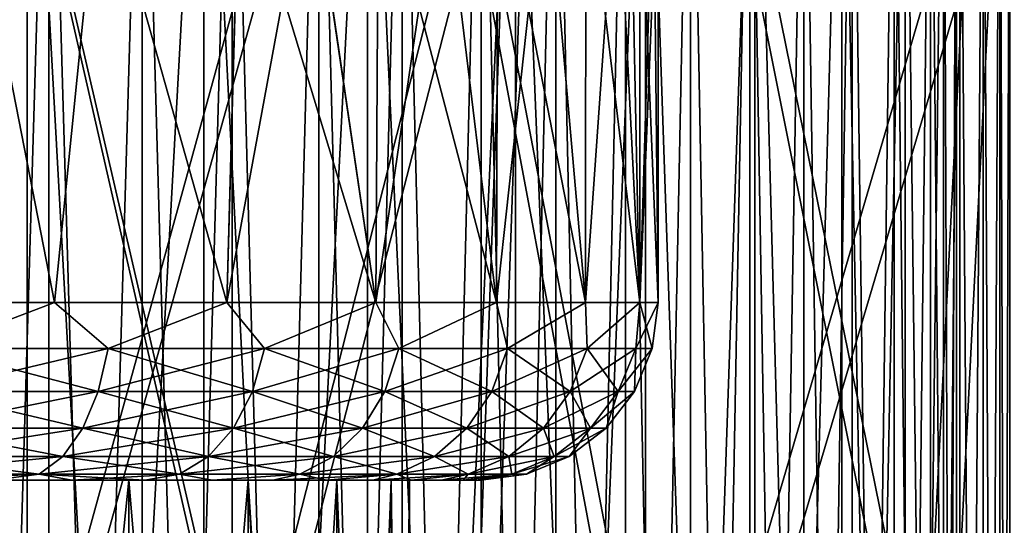
# Model space of a CAD drawing. Units: millimetres. Extents: x -110 to 110, y -318 to 1532.
# Drawn here: x 8 to 22, y 1424 to 1431 of the extents above; entities that cross this region are included whole.
import ezdxf

# ---------------------------------------------------------------- set-up
doc = ezdxf.new("R2010")
doc.units = ezdxf.units.MM
doc.header["$LTSCALE"] = 11.631706
for name, color, linetype in [('23', 7, 'CONTINUOUS'), ('24', 7, 'CONTINUOUS'), ('25', 7, 'CONTINUOUS'), ('26', 7, 'CONTINUOUS'), ('49', 7, 'CONTINUOUS'), ('50', 7, 'CONTINUOUS'), ('51', 7, 'CONTINUOUS'), ('52', 7, 'CONTINUOUS'), ('64', 7, 'CONTINUOUS'), ('65', 7, 'CONTINUOUS'), ('70', 7, 'CONTINUOUS'), ('72', 7, 'CONTINUOUS'), ('81', 7, 'CONTINUOUS'), ('82', 7, 'CONTINUOUS'), ('85', 7, 'CONTINUOUS'), ('86', 7, 'CONTINUOUS'), ('90', 7, 'CONTINUOUS'), ('91', 7, 'CONTINUOUS')]:
    doc.layers.add(name, color=color, linetype=linetype)

msp = doc.modelspace()

# ---------------------------------------------------------------- linework, layer by layer
at = {"layer": '23', "linetype": 'Continuous'}
for points in [[(6.804, 1403.321, 82.11), (20.226, 1403.321, 79.871), (7.904, 1468, 95.388), (6.804, 1403.321, 82.11)], [(7.904, 1468, 95.388), (20.226, 1403.321, 79.871), (23.497, 1468, 92.786), (7.904, 1468, 95.388)], [(20.226, 1403.321, 79.871), (33.096, 1403.321, 75.452), (23.497, 1468, 92.786), (20.226, 1403.321, 79.871)]]:
    msp.add_3dface(points, dxfattribs=at)
at = {"layer": '24', "linetype": 'Continuous'}
for points in [[(20.226, 1403.321, -79.871), (6.804, 1403.321, -82.11), (23.497, 1468, -92.786), (20.226, 1403.321, -79.871)], [(23.497, 1468, -92.786), (6.804, 1403.321, -82.11), (7.904, 1468, -95.388), (23.497, 1468, -92.786)], [(33.096, 1403.321, -75.452), (20.226, 1403.321, -79.871), (38.448, 1468, -87.653), (33.096, 1403.321, -75.452)], [(38.448, 1468, -87.653), (20.226, 1403.321, -79.871), (23.497, 1468, -92.786), (38.448, 1468, -87.653)]]:
    msp.add_3dface(points, dxfattribs=at)
at = {"layer": '25', "linetype": 'Continuous'}
for points in [[(19.868, 1403.688, 78.459), (6.684, 1403.688, 80.659), (23.13, 1468.182, 91.337), (19.868, 1403.688, 78.459)], [(23.13, 1468.182, 91.337), (6.684, 1403.688, 80.659), (7.781, 1468.182, 93.898), (23.13, 1468.182, 91.337)], [(32.511, 1403.688, 74.118), (19.868, 1403.688, 78.459), (37.848, 1468.182, 86.284), (32.511, 1403.688, 74.118)], [(37.848, 1468.182, 86.284), (19.868, 1403.688, 78.459), (23.13, 1468.182, 91.337), (37.848, 1468.182, 86.284)]]:
    msp.add_3dface(points, dxfattribs=at)
at = {"layer": '26', "linetype": 'Continuous'}
for points in [[(6.684, 1403.688, -80.659), (19.868, 1403.688, -78.459), (7.781, 1468.182, -93.898), (6.684, 1403.688, -80.659)], [(7.781, 1468.182, -93.898), (19.868, 1403.688, -78.459), (23.13, 1468.182, -91.337), (7.781, 1468.182, -93.898)], [(19.868, 1403.688, -78.459), (32.511, 1403.688, -74.118), (23.13, 1468.182, -91.337), (19.868, 1403.688, -78.459)]]:
    msp.add_3dface(points, dxfattribs=at)
at = {"layer": '49', "linetype": 'Continuous'}
for points in [[(4.757, 1407.985, 81.681), (14.208, 1407.985, 80.576), (5.217, 1446.777, 89.572), (4.757, 1407.985, 81.681)], [(5.217, 1446.777, 89.572), (14.208, 1407.985, 80.576), (15.58, 1446.777, 88.36), (5.217, 1446.777, 89.572)], [(14.208, 1407.985, 80.576), (23.466, 1407.985, 78.382), (15.58, 1446.777, 88.36), (14.208, 1407.985, 80.576)], [(15.58, 1446.777, 88.36), (23.466, 1407.985, 78.382), (25.733, 1446.777, 85.954), (15.58, 1446.777, 88.36)]]:
    msp.add_3dface(points, dxfattribs=at)
at = {"layer": '50', "linetype": 'Continuous'}
for points in [[(14.208, 1407.985, -80.576), (4.757, 1407.985, -81.681), (15.58, 1446.777, -88.36), (14.208, 1407.985, -80.576)], [(15.58, 1446.777, -88.36), (4.757, 1407.985, -81.681), (5.217, 1446.777, -89.572), (15.58, 1446.777, -88.36)], [(23.466, 1407.985, -78.382), (14.208, 1407.985, -80.576), (25.733, 1446.777, -85.954), (23.466, 1407.985, -78.382)], [(25.733, 1446.777, -85.954), (14.208, 1407.985, -80.576), (15.58, 1446.777, -88.36), (25.733, 1446.777, -85.954)]]:
    msp.add_3dface(points, dxfattribs=at)
at = {"layer": '51', "linetype": 'Continuous'}
for points in [[(13.96, 1408.498, 79.17), (4.674, 1408.498, 80.256), (15.327, 1447.118, 86.921), (13.96, 1408.498, 79.17)], [(15.327, 1447.118, 86.921), (4.674, 1408.498, 80.256), (5.132, 1447.118, 88.113), (15.327, 1447.118, 86.921)], [(23.057, 1408.498, 77.014), (13.96, 1408.498, 79.17), (25.314, 1447.118, 84.554), (23.057, 1408.498, 77.014)], [(25.314, 1447.118, 84.554), (13.96, 1408.498, 79.17), (15.327, 1447.118, 86.921), (25.314, 1447.118, 84.554)]]:
    msp.add_3dface(points, dxfattribs=at)
at = {"layer": '52', "linetype": 'Continuous'}
for points in [[(4.674, 1408.498, -80.256), (13.96, 1408.498, -79.17), (5.132, 1447.118, -88.113), (4.674, 1408.498, -80.256)], [(5.132, 1447.118, -88.113), (13.96, 1408.498, -79.17), (15.327, 1447.118, -86.921), (5.132, 1447.118, -88.113)], [(13.96, 1408.498, -79.17), (23.057, 1408.498, -77.014), (15.327, 1447.118, -86.921), (13.96, 1408.498, -79.17)], [(15.327, 1447.118, -86.921), (23.057, 1408.498, -77.014), (25.314, 1447.118, -84.554), (15.327, 1447.118, -86.921)]]:
    msp.add_3dface(points, dxfattribs=at)
at = {"layer": '64', "linetype": 'Continuous'}
for points in [[(7.072, 1392.027, 20.832), (8.419, 1392.027, 20.325), (7.073, 1437.027, 20.832), (7.072, 1392.027, 20.832)], [(8.419, 1392.027, 20.325), (8.418, 1437.027, 20.326), (7.073, 1437.027, 20.832), (8.419, 1392.027, 20.325)], [(8.419, 1392.027, 20.325), (9.73, 1392.027, 19.731), (8.418, 1437.027, 20.326), (8.419, 1392.027, 20.325)], [(9.73, 1392.027, 19.731), (9.731, 1437.027, 19.731), (8.418, 1437.027, 20.326), (9.73, 1392.027, 19.731)], [(9.73, 1392.027, 19.731), (11, 1392.027, 19.053), (9.731, 1437.027, 19.731), (9.73, 1392.027, 19.731)], [(11, 1392.027, 19.053), (11, 1437.027, 19.053), (9.731, 1437.027, 19.731), (11, 1392.027, 19.053)], [(11, 1392.027, 19.053), (12.223, 1392.027, 18.292), (11, 1437.027, 19.053), (11, 1392.027, 19.053)], [(12.223, 1392.027, 18.292), (12.222, 1437.027, 18.292), (11, 1437.027, 19.053), (12.223, 1392.027, 18.292)], [(12.223, 1392.027, 18.292), (13.393, 1392.027, 17.454), (12.222, 1437.027, 18.292), (12.223, 1392.027, 18.292)], [(13.393, 1392.027, 17.454), (13.394, 1437.027, 17.453), (12.222, 1437.027, 18.292), (13.393, 1392.027, 17.454)], [(13.393, 1392.027, 17.454), (14.506, 1392.027, 16.54), (13.394, 1437.027, 17.453), (13.393, 1392.027, 17.454)], [(14.506, 1392.027, 16.54), (14.505, 1437.027, 16.541), (13.394, 1437.027, 17.453), (14.506, 1392.027, 16.54)], [(14.506, 1392.027, 16.54), (15.556, 1392.027, 15.556), (14.505, 1437.027, 16.541), (14.506, 1392.027, 16.54)], [(15.556, 1392.027, 15.556), (15.557, 1437.027, 15.555), (14.505, 1437.027, 16.541), (15.556, 1392.027, 15.556)], [(15.556, 1392.027, 15.556), (16.54, 1392.027, 14.506), (15.557, 1437.027, 15.555), (15.556, 1392.027, 15.556)], [(16.54, 1392.027, 14.506), (16.54, 1437.027, 14.506), (15.557, 1437.027, 15.555), (16.54, 1392.027, 14.506)], [(16.54, 1392.027, 14.506), (17.454, 1392.027, 13.393), (16.54, 1437.027, 14.506), (16.54, 1392.027, 14.506)], [(17.454, 1392.027, 13.393), (17.454, 1437.027, 13.392), (16.54, 1437.027, 14.506), (17.454, 1392.027, 13.393)], [(17.454, 1392.027, 13.393), (18.292, 1392.027, 12.223), (17.454, 1437.027, 13.392), (17.454, 1392.027, 13.393)], [(18.292, 1392.027, 12.223), (18.292, 1437.027, 12.223), (17.454, 1437.027, 13.392), (18.292, 1392.027, 12.223)], [(18.292, 1392.027, 12.223), (19.053, 1392.027, 11), (18.292, 1437.027, 12.223), (18.292, 1392.027, 12.223)], [(19.053, 1392.027, 11), (19.052, 1437.027, 11), (18.292, 1437.027, 12.223), (19.053, 1392.027, 11)], [(19.053, 1392.027, 11), (19.731, 1392.027, 9.73), (19.052, 1437.027, 11), (19.053, 1392.027, 11)], [(19.731, 1392.027, 9.73), (19.731, 1437.027, 9.73), (19.052, 1437.027, 11), (19.731, 1392.027, 9.73)], [(19.731, 1392.027, 9.73), (20.325, 1392.027, 8.419), (19.731, 1437.027, 9.73), (19.731, 1392.027, 9.73)], [(20.325, 1392.027, 8.419), (20.325, 1437.027, 8.42), (19.731, 1437.027, 9.73), (20.325, 1392.027, 8.419)], [(20.325, 1392.027, 8.419), (20.832, 1392.027, 7.072), (20.325, 1437.027, 8.42), (20.325, 1392.027, 8.419)], [(20.832, 1392.027, 7.072), (20.833, 1437.027, 7.071), (20.325, 1437.027, 8.42), (20.832, 1392.027, 7.072)], [(20.832, 1392.027, 7.072), (21.25, 1392.027, 5.694), (20.833, 1437.027, 7.071), (20.832, 1392.027, 7.072)], [(21.25, 1392.027, 5.694), (21.25, 1437.027, 5.695), (20.833, 1437.027, 7.071), (21.25, 1392.027, 5.694)], [(21.25, 1392.027, 5.694), (21.577, 1392.027, 4.292), (21.25, 1437.027, 5.695), (21.25, 1392.027, 5.694)], [(21.577, 1392.027, 4.292), (21.577, 1437.027, 4.291), (21.25, 1437.027, 5.695), (21.577, 1392.027, 4.292)], [(21.577, 1392.027, 4.292), (21.812, 1392.027, 2.872), (21.577, 1437.027, 4.291), (21.577, 1392.027, 4.292)], [(21.812, 1392.027, 2.872), (21.812, 1437.027, 2.873), (21.577, 1437.027, 4.291), (21.812, 1392.027, 2.872)], [(21.812, 1392.027, 2.872), (21.953, 1392.027, 1.439), (21.812, 1437.027, 2.873), (21.812, 1392.027, 2.872)], [(21.953, 1392.027, 1.439), (21.952, 1437.027, 1.444), (21.812, 1437.027, 2.873), (21.953, 1392.027, 1.439)]]:
    msp.add_3dface(points, dxfattribs=at)
at = {"layer": '65', "linetype": 'Continuous'}
for points in [[(7.073, 1437.027, -20.832), (8.418, 1437.027, -20.326), (7.072, 1392.027, -20.832), (7.073, 1437.027, -20.832)], [(8.418, 1437.027, -20.326), (8.419, 1392.027, -20.325), (7.072, 1392.027, -20.832), (8.418, 1437.027, -20.326)], [(8.418, 1437.027, -20.326), (9.731, 1437.027, -19.731), (8.419, 1392.027, -20.325), (8.418, 1437.027, -20.326)], [(9.731, 1437.027, -19.731), (9.73, 1392.027, -19.731), (8.419, 1392.027, -20.325), (9.731, 1437.027, -19.731)], [(9.731, 1437.027, -19.731), (11, 1437.027, -19.053), (9.73, 1392.027, -19.731), (9.731, 1437.027, -19.731)], [(11, 1437.027, -19.053), (11, 1392.027, -19.053), (9.73, 1392.027, -19.731), (11, 1437.027, -19.053)], [(11, 1437.027, -19.053), (12.222, 1437.027, -18.292), (11, 1392.027, -19.053), (11, 1437.027, -19.053)], [(12.222, 1437.027, -18.292), (12.223, 1392.027, -18.292), (11, 1392.027, -19.053), (12.222, 1437.027, -18.292)], [(12.222, 1437.027, -18.292), (13.394, 1437.027, -17.453), (12.223, 1392.027, -18.292), (12.222, 1437.027, -18.292)], [(13.394, 1437.027, -17.453), (13.393, 1392.027, -17.454), (12.223, 1392.027, -18.292), (13.394, 1437.027, -17.453)], [(13.394, 1437.027, -17.453), (14.505, 1437.027, -16.541), (13.393, 1392.027, -17.454), (13.394, 1437.027, -17.453)], [(14.505, 1437.027, -16.541), (14.506, 1392.027, -16.54), (13.393, 1392.027, -17.454), (14.505, 1437.027, -16.541)], [(14.505, 1437.027, -16.541), (15.557, 1437.027, -15.555), (14.506, 1392.027, -16.54), (14.505, 1437.027, -16.541)], [(15.557, 1437.027, -15.555), (15.556, 1392.027, -15.556), (14.506, 1392.027, -16.54), (15.557, 1437.027, -15.555)], [(15.557, 1437.027, -15.555), (16.54, 1437.027, -14.506), (15.556, 1392.027, -15.556), (15.557, 1437.027, -15.555)], [(16.54, 1437.027, -14.506), (16.54, 1392.027, -14.506), (15.556, 1392.027, -15.556), (16.54, 1437.027, -14.506)], [(16.54, 1437.027, -14.506), (17.454, 1437.027, -13.392), (16.54, 1392.027, -14.506), (16.54, 1437.027, -14.506)], [(17.454, 1437.027, -13.392), (17.454, 1392.027, -13.393), (16.54, 1392.027, -14.506), (17.454, 1437.027, -13.392)], [(17.454, 1437.027, -13.392), (18.292, 1437.027, -12.223), (17.454, 1392.027, -13.393), (17.454, 1437.027, -13.392)], [(18.292, 1437.027, -12.223), (18.292, 1392.027, -12.223), (17.454, 1392.027, -13.393), (18.292, 1437.027, -12.223)], [(18.292, 1437.027, -12.223), (19.052, 1437.027, -11), (18.292, 1392.027, -12.223), (18.292, 1437.027, -12.223)], [(19.052, 1437.027, -11), (19.053, 1392.027, -11), (18.292, 1392.027, -12.223), (19.052, 1437.027, -11)], [(19.052, 1437.027, -11), (19.731, 1437.027, -9.73), (19.053, 1392.027, -11), (19.052, 1437.027, -11)], [(19.731, 1437.027, -9.73), (19.731, 1392.027, -9.73), (19.053, 1392.027, -11), (19.731, 1437.027, -9.73)], [(19.731, 1437.027, -9.73), (20.325, 1437.027, -8.42), (19.731, 1392.027, -9.73), (19.731, 1437.027, -9.73)], [(20.325, 1437.027, -8.42), (20.325, 1392.027, -8.419), (19.731, 1392.027, -9.73), (20.325, 1437.027, -8.42)], [(20.325, 1437.027, -8.42), (20.833, 1437.027, -7.071), (20.325, 1392.027, -8.419), (20.325, 1437.027, -8.42)], [(20.833, 1437.027, -7.071), (20.832, 1392.027, -7.072), (20.325, 1392.027, -8.419), (20.833, 1437.027, -7.071)], [(20.833, 1437.027, -7.071), (21.25, 1437.027, -5.695), (20.832, 1392.027, -7.072), (20.833, 1437.027, -7.071)], [(21.25, 1437.027, -5.695), (21.25, 1392.027, -5.694), (20.832, 1392.027, -7.072), (21.25, 1437.027, -5.695)], [(21.25, 1437.027, -5.695), (21.577, 1437.027, -4.291), (21.25, 1392.027, -5.694), (21.25, 1437.027, -5.695)], [(21.577, 1437.027, -4.291), (21.577, 1392.027, -4.292), (21.25, 1392.027, -5.694), (21.577, 1437.027, -4.291)], [(21.577, 1437.027, -4.291), (21.812, 1437.027, -2.873), (21.577, 1392.027, -4.292), (21.577, 1437.027, -4.291)], [(21.812, 1437.027, -2.873), (21.812, 1392.027, -2.872), (21.577, 1392.027, -4.292), (21.812, 1437.027, -2.873)], [(21.812, 1437.027, -2.873), (21.952, 1437.027, -1.444), (21.812, 1392.027, -2.872), (21.812, 1437.027, -2.873)], [(21.952, 1437.027, -1.444), (21.953, 1392.027, -1.439), (21.812, 1392.027, -2.872), (21.952, 1437.027, -1.444)]]:
    msp.add_3dface(points, dxfattribs=at)
at = {"layer": '70', "linetype": 'Continuous'}
for points in [[(5.486, 1437.027, 20.478), (8.112, 1437.027, 19.587), (5.487, 1392.027, 20.478), (5.486, 1437.027, 20.478)], [(8.112, 1437.027, 19.587), (8.113, 1392.027, 19.586), (5.487, 1392.027, 20.478), (8.112, 1437.027, 19.587)], [(8.112, 1437.027, 19.587), (10.6, 1437.027, 18.36), (8.113, 1392.027, 19.586), (8.112, 1437.027, 19.587)], [(10.6, 1437.027, 18.36), (10.6, 1392.027, 18.36), (8.113, 1392.027, 19.586), (10.6, 1437.027, 18.36)], [(10.6, 1437.027, 18.36), (12.906, 1437.027, 16.818), (10.6, 1392.027, 18.36), (10.6, 1437.027, 18.36)], [(12.906, 1437.027, 16.818), (12.906, 1392.027, 16.819), (10.6, 1392.027, 18.36), (12.906, 1437.027, 16.818)], [(12.906, 1437.027, 16.818), (14.991, 1437.027, 14.99), (12.906, 1392.027, 16.819), (12.906, 1437.027, 16.818)], [(14.991, 1437.027, 14.99), (14.991, 1392.027, 14.991), (12.906, 1392.027, 16.819), (14.991, 1437.027, 14.99)], [(14.991, 1437.027, 14.99), (16.819, 1437.027, 12.905), (14.991, 1392.027, 14.991), (14.991, 1437.027, 14.99)], [(16.819, 1437.027, 12.905), (16.819, 1392.027, 12.906), (14.991, 1392.027, 14.991), (16.819, 1437.027, 12.905)], [(16.819, 1437.027, 12.905), (18.36, 1437.027, 10.6), (16.819, 1392.027, 12.906), (16.819, 1437.027, 12.905)], [(18.36, 1437.027, 10.6), (18.36, 1392.027, 10.6), (16.819, 1392.027, 12.906), (18.36, 1437.027, 10.6)], [(18.36, 1437.027, 10.6), (19.586, 1437.027, 8.113), (18.36, 1392.027, 10.6), (18.36, 1437.027, 10.6)], [(19.586, 1437.027, 8.113), (19.586, 1392.027, 8.113), (18.36, 1392.027, 10.6), (19.586, 1437.027, 8.113)], [(19.586, 1437.027, 8.113), (20.477, 1437.027, 5.488), (19.586, 1392.027, 8.113), (19.586, 1437.027, 8.113)], [(20.477, 1437.027, 5.488), (20.478, 1392.027, 5.487), (19.586, 1392.027, 8.113), (20.477, 1437.027, 5.488)], [(20.477, 1437.027, 5.488), (21.018, 1437.027, 2.769), (20.478, 1392.027, 5.487), (20.477, 1437.027, 5.488)], [(21.018, 1437.027, 2.769), (21.019, 1392.027, 2.767), (20.478, 1392.027, 5.487), (21.018, 1437.027, 2.769)], [(21.018, 1437.027, 2.769), (21.2, 1437.027), (21.019, 1392.027, 2.767), (21.018, 1437.027, 2.769)], [(21.2, 1437.027), (21.2, 1392.027), (21.019, 1392.027, 2.767), (21.2, 1437.027)]]:
    msp.add_3dface(points, dxfattribs=at)
at = {"layer": '72', "linetype": 'Continuous'}
for points in [[(8.112, 1437.027, -19.587), (5.486, 1437.027, -20.478), (8.113, 1392.027, -19.586), (8.112, 1437.027, -19.587)], [(5.486, 1437.027, -20.478), (5.487, 1392.027, -20.478), (8.113, 1392.027, -19.586), (5.486, 1437.027, -20.478)], [(10.6, 1437.027, -18.36), (8.112, 1437.027, -19.587), (10.6, 1392.027, -18.36), (10.6, 1437.027, -18.36)], [(8.112, 1437.027, -19.587), (8.113, 1392.027, -19.586), (10.6, 1392.027, -18.36), (8.112, 1437.027, -19.587)], [(12.906, 1437.027, -16.818), (10.6, 1437.027, -18.36), (12.906, 1392.027, -16.819), (12.906, 1437.027, -16.818)], [(10.6, 1437.027, -18.36), (10.6, 1392.027, -18.36), (12.906, 1392.027, -16.819), (10.6, 1437.027, -18.36)], [(14.991, 1437.027, -14.99), (12.906, 1437.027, -16.818), (14.991, 1392.027, -14.991), (14.991, 1437.027, -14.99)], [(12.906, 1437.027, -16.818), (12.906, 1392.027, -16.819), (14.991, 1392.027, -14.991), (12.906, 1437.027, -16.818)], [(16.819, 1437.027, -12.905), (14.991, 1437.027, -14.99), (16.819, 1392.027, -12.906), (16.819, 1437.027, -12.905)], [(14.991, 1437.027, -14.99), (14.991, 1392.027, -14.991), (16.819, 1392.027, -12.906), (14.991, 1437.027, -14.99)], [(18.36, 1437.027, -10.6), (16.819, 1437.027, -12.905), (18.36, 1392.027, -10.6), (18.36, 1437.027, -10.6)], [(16.819, 1437.027, -12.905), (16.819, 1392.027, -12.906), (18.36, 1392.027, -10.6), (16.819, 1437.027, -12.905)], [(19.586, 1437.027, -8.113), (18.36, 1437.027, -10.6), (19.586, 1392.027, -8.113), (19.586, 1437.027, -8.113)], [(18.36, 1437.027, -10.6), (18.36, 1392.027, -10.6), (19.586, 1392.027, -8.113), (18.36, 1437.027, -10.6)], [(20.477, 1437.027, -5.488), (19.586, 1437.027, -8.113), (20.478, 1392.027, -5.487), (20.477, 1437.027, -5.488)], [(19.586, 1437.027, -8.113), (19.586, 1392.027, -8.113), (20.478, 1392.027, -5.487), (19.586, 1437.027, -8.113)], [(21.018, 1437.027, -2.769), (20.477, 1437.027, -5.488), (21.019, 1392.027, -2.767), (21.018, 1437.027, -2.769)], [(20.477, 1437.027, -5.488), (20.478, 1392.027, -5.487), (21.019, 1392.027, -2.767), (20.477, 1437.027, -5.488)], [(21.2, 1437.027), (21.018, 1437.027, -2.769), (21.2, 1392.027), (21.2, 1437.027)], [(21.2, 1392.027), (21.018, 1437.027, -2.769), (21.019, 1392.027, -2.767), (21.2, 1392.027)]]:
    msp.add_3dface(points, dxfattribs=at)
at = {"layer": '81', "linetype": 'Continuous'}
for points in [[(5.814, 1427.327, -15.975), (7.255, 1433.671, -15.374), (8.5, 1427.327, -14.722), (5.814, 1427.327, -15.975)], [(7.255, 1433.671, -15.374), (9.139, 1433.671, -14.335), (8.5, 1427.327, -14.722), (7.255, 1433.671, -15.374)], [(8.5, 1427.327, -14.722), (9.139, 1433.671, -14.335), (10.927, 1427.327, -13.023), (8.5, 1427.327, -14.722)], [(9.139, 1433.671, -14.335), (11.103, 1433.671, -12.873), (10.927, 1427.327, -13.023), (9.139, 1433.671, -14.335)], [(11.103, 1433.671, -12.873), (12.092, 1433.671, -11.95), (10.927, 1427.327, -13.023), (11.103, 1433.671, -12.873)], [(10.927, 1427.327, -13.023), (12.092, 1433.671, -11.95), (13.023, 1427.327, -10.927), (10.927, 1427.327, -13.023)], [(12.092, 1433.671, -11.95), (13.063, 1433.671, -10.879), (13.023, 1427.327, -10.927), (12.092, 1433.671, -11.95)], [(13.063, 1433.671, -10.879), (13.954, 1433.671, -9.711), (13.023, 1427.327, -10.927), (13.063, 1433.671, -10.879)], [(13.023, 1427.327, -10.927), (13.954, 1433.671, -9.711), (14.722, 1427.327, -8.5), (13.023, 1427.327, -10.927)], [(13.954, 1433.671, -9.711), (14.743, 1433.671, -8.464), (14.722, 1427.327, -8.5), (13.954, 1433.671, -9.711)], [(14.743, 1433.671, -8.464), (15.42, 1433.671, -7.157), (14.722, 1427.327, -8.5), (14.743, 1433.671, -8.464)], [(14.722, 1427.327, -8.5), (15.42, 1433.671, -7.157), (15.975, 1427.327, -5.814), (14.722, 1427.327, -8.5)], [(15.42, 1433.671, -7.157), (15.981, 1433.671, -5.798), (15.975, 1427.327, -5.814), (15.42, 1433.671, -7.157)], [(15.981, 1433.671, -5.798), (16.423, 1433.671, -4.39), (15.975, 1427.327, -5.814), (15.981, 1433.671, -5.798)], [(15.975, 1427.327, -5.814), (16.423, 1433.671, -4.39), (16.742, 1427.327, -2.952), (15.975, 1427.327, -5.814)], [(16.423, 1433.671, -4.39), (16.743, 1433.671, -2.944), (16.742, 1427.327, -2.952), (16.423, 1433.671, -4.39)], [(17, 1433.671), (17, 1427.327), (16.742, 1427.327, -2.952), (17, 1433.671)], [(16.936, 1433.671, -1.478), (17, 1433.671), (16.742, 1427.327, -2.952), (16.936, 1433.671, -1.478)], [(16.743, 1433.671, -2.944), (16.936, 1433.671, -1.478), (16.742, 1427.327, -2.952), (16.743, 1433.671, -2.944)]]:
    msp.add_3dface(points, dxfattribs=at)
at = {"layer": '82', "linetype": 'Continuous'}
for points in [[(8.5, 1427.327, 14.722), (7.252, 1433.671, 15.376), (5.814, 1427.327, 15.975), (8.5, 1427.327, 14.722)], [(9.135, 1433.671, 14.337), (7.252, 1433.671, 15.376), (8.5, 1427.327, 14.722), (9.135, 1433.671, 14.337)], [(10.927, 1427.327, 13.023), (9.135, 1433.671, 14.337), (8.5, 1427.327, 14.722), (10.927, 1427.327, 13.023)], [(11.099, 1433.671, 12.877), (9.135, 1433.671, 14.337), (10.927, 1427.327, 13.023), (11.099, 1433.671, 12.877)], [(13.023, 1427.327, 10.927), (11.099, 1433.671, 12.877), (10.927, 1427.327, 13.023), (13.023, 1427.327, 10.927)], [(12.088, 1433.671, 11.953), (11.099, 1433.671, 12.877), (13.023, 1427.327, 10.927), (12.088, 1433.671, 11.953)], [(13.06, 1433.671, 10.882), (12.088, 1433.671, 11.953), (13.023, 1427.327, 10.927), (13.06, 1433.671, 10.882)], [(14.722, 1427.327, 8.5), (13.06, 1433.671, 10.882), (13.023, 1427.327, 10.927), (14.722, 1427.327, 8.5)], [(13.952, 1433.671, 9.713), (13.06, 1433.671, 10.882), (14.722, 1427.327, 8.5), (13.952, 1433.671, 9.713)], [(14.742, 1433.671, 8.466), (13.952, 1433.671, 9.713), (14.722, 1427.327, 8.5), (14.742, 1433.671, 8.466)], [(15.975, 1427.327, 5.814), (14.742, 1433.671, 8.466), (14.722, 1427.327, 8.5), (15.975, 1427.327, 5.814)], [(15.419, 1433.671, 7.159), (14.742, 1433.671, 8.466), (15.975, 1427.327, 5.814), (15.419, 1433.671, 7.159)], [(15.98, 1433.671, 5.8), (15.419, 1433.671, 7.159), (15.975, 1427.327, 5.814), (15.98, 1433.671, 5.8)], [(16.742, 1427.327, 2.952), (15.98, 1433.671, 5.8), (15.975, 1427.327, 5.814), (16.742, 1427.327, 2.952)], [(16.423, 1433.671, 4.391), (15.98, 1433.671, 5.8), (16.742, 1427.327, 2.952), (16.423, 1433.671, 4.391)], [(16.743, 1433.671, 2.945), (16.423, 1433.671, 4.391), (16.742, 1427.327, 2.952), (16.743, 1433.671, 2.945)], [(17, 1427.327), (16.743, 1433.671, 2.945), (16.742, 1427.327, 2.952), (17, 1427.327)], [(16.743, 1433.671, 2.945), (17, 1427.327), (16.936, 1433.671, 1.478), (16.743, 1433.671, 2.945)], [(17, 1427.327), (17, 1433.671), (16.936, 1433.671, 1.478), (17, 1427.327)]]:
    msp.add_3dface(points, dxfattribs=at)
at = {"layer": '85', "linetype": 'Continuous'}
for points in [[(7.5, 1424.827, -11.225), (5.166, 1424.827, -12.472), (8.74, 1424.827, -11.569), (7.5, 1424.827, -11.225)], [(8.74, 1424.827, -11.569), (5.166, 1424.827, -12.472), (7.633, 1424.827, -12.328), (8.74, 1424.827, -11.569)], [(9.546, 1424.827, -9.546), (7.5, 1424.827, -11.225), (10.718, 1424.827, -9.766), (9.546, 1424.827, -9.546)], [(10.718, 1424.827, -9.766), (7.5, 1424.827, -11.225), (9.769, 1424.827, -10.715), (10.718, 1424.827, -9.766)], [(9.769, 1424.827, -10.715), (7.5, 1424.827, -11.225), (8.74, 1424.827, -11.569), (9.769, 1424.827, -10.715)], [(7.5, 1424.827, 11.225), (9.546, 1424.827, 9.546), (9.769, 1424.827, 10.715), (7.5, 1424.827, 11.225)], [(7.633, 1424.827, 12.328), (7.5, 1424.827, 11.225), (8.74, 1424.827, 11.569), (7.633, 1424.827, 12.328)], [(8.74, 1424.827, 11.569), (7.5, 1424.827, 11.225), (9.769, 1424.827, 10.715), (8.74, 1424.827, 11.569)], [(11.225, 1424.827, -7.5), (9.546, 1424.827, -9.546), (12.33, 1424.827, -7.63), (11.225, 1424.827, -7.5)], [(12.33, 1424.827, -7.63), (9.546, 1424.827, -9.546), (11.572, 1424.827, -8.737), (12.33, 1424.827, -7.63)], [(11.572, 1424.827, -8.737), (9.546, 1424.827, -9.546), (10.718, 1424.827, -9.766), (11.572, 1424.827, -8.737)], [(9.546, 1424.827, 9.546), (11.225, 1424.827, 7.5), (11.572, 1424.827, 8.737), (9.546, 1424.827, 9.546)], [(9.769, 1424.827, 10.715), (9.546, 1424.827, 9.546), (10.718, 1424.827, 9.766), (9.769, 1424.827, 10.715)], [(10.718, 1424.827, 9.766), (9.546, 1424.827, 9.546), (11.572, 1424.827, 8.737), (10.718, 1424.827, 9.766)], [(12.472, 1424.827, -5.166), (11.225, 1424.827, -7.5), (13.522, 1424.827, -5.234), (12.472, 1424.827, -5.166)], [(13.522, 1424.827, -5.234), (11.225, 1424.827, -7.5), (12.98, 1424.827, -6.461), (13.522, 1424.827, -5.234)], [(12.98, 1424.827, -6.461), (11.225, 1424.827, -7.5), (12.33, 1424.827, -7.63), (12.98, 1424.827, -6.461)], [(11.225, 1424.827, 7.5), (12.472, 1424.827, 5.166), (12.98, 1424.827, 6.461), (11.225, 1424.827, 7.5)], [(11.572, 1424.827, 8.737), (11.225, 1424.827, 7.5), (12.33, 1424.827, 7.63), (11.572, 1424.827, 8.737)], [(12.33, 1424.827, 7.63), (11.225, 1424.827, 7.5), (12.98, 1424.827, 6.461), (12.33, 1424.827, 7.63)], [(13.241, 1424.827, -2.634), (12.472, 1424.827, -5.166), (14.254, 1424.827, -2.66), (13.241, 1424.827, -2.634)], [(14.254, 1424.827, -2.66), (12.472, 1424.827, -5.166), (13.947, 1424.827, -3.965), (14.254, 1424.827, -2.66)], [(13.947, 1424.827, -3.965), (12.472, 1424.827, -5.166), (13.522, 1424.827, -5.234), (13.947, 1424.827, -3.965)], [(12.472, 1424.827, 5.166), (13.241, 1424.827, 2.634), (13.947, 1424.827, 3.965), (12.472, 1424.827, 5.166)], [(12.98, 1424.827, 6.461), (12.472, 1424.827, 5.166), (13.522, 1424.827, 5.234), (12.98, 1424.827, 6.461)], [(13.522, 1424.827, 5.234), (12.472, 1424.827, 5.166), (13.947, 1424.827, 3.965), (13.522, 1424.827, 5.234)], [(13.5, 1424.827), (13.241, 1424.827, -2.634), (14.5, 1424.827), (13.5, 1424.827)], [(14.5, 1424.827), (13.241, 1424.827, -2.634), (14.438, 1424.827, -1.34), (14.5, 1424.827)], [(14.438, 1424.827, -1.34), (13.241, 1424.827, -2.634), (14.254, 1424.827, -2.66), (14.438, 1424.827, -1.34)], [(13.241, 1424.827, 2.634), (13.5, 1424.827), (14.438, 1424.827, 1.34), (13.241, 1424.827, 2.634)], [(13.947, 1424.827, 3.965), (13.241, 1424.827, 2.634), (14.254, 1424.827, 2.66), (13.947, 1424.827, 3.965)], [(14.254, 1424.827, 2.66), (13.241, 1424.827, 2.634), (14.438, 1424.827, 1.34), (14.254, 1424.827, 2.66)], [(14.438, 1424.827, 1.34), (13.5, 1424.827), (14.5, 1424.827), (14.438, 1424.827, 1.34)]]:
    msp.add_3dface(points, dxfattribs=at)
at = {"layer": '86', "linetype": 'Continuous'}
for points in [[(7.5, 1424.827, -11.225), (9.546, 1424.827, -9.546), (7.5, 1404.827, -11.225), (7.5, 1424.827, -11.225)], [(7.5, 1404.827, -11.225), (9.546, 1424.827, -9.546), (9.546, 1404.827, -9.546), (7.5, 1404.827, -11.225)], [(9.546, 1424.827, 9.546), (7.5, 1424.827, 11.225), (9.546, 1404.827, 9.546), (9.546, 1424.827, 9.546)], [(9.546, 1404.827, 9.546), (7.5, 1424.827, 11.225), (7.5, 1404.827, 11.225), (9.546, 1404.827, 9.546)], [(9.546, 1424.827, -9.546), (11.225, 1424.827, -7.5), (9.546, 1404.827, -9.546), (9.546, 1424.827, -9.546)], [(9.546, 1404.827, -9.546), (11.225, 1424.827, -7.5), (11.225, 1404.827, -7.5), (9.546, 1404.827, -9.546)], [(11.225, 1424.827, 7.5), (9.546, 1424.827, 9.546), (11.225, 1404.827, 7.5), (11.225, 1424.827, 7.5)], [(11.225, 1404.827, 7.5), (9.546, 1424.827, 9.546), (9.546, 1404.827, 9.546), (11.225, 1404.827, 7.5)], [(11.225, 1424.827, -7.5), (12.472, 1424.827, -5.166), (11.225, 1404.827, -7.5), (11.225, 1424.827, -7.5)], [(11.225, 1404.827, -7.5), (12.472, 1424.827, -5.166), (12.472, 1404.827, -5.166), (11.225, 1404.827, -7.5)], [(12.472, 1424.827, 5.166), (11.225, 1424.827, 7.5), (12.472, 1404.827, 5.166), (12.472, 1424.827, 5.166)], [(12.472, 1404.827, 5.166), (11.225, 1424.827, 7.5), (11.225, 1404.827, 7.5), (12.472, 1404.827, 5.166)], [(12.472, 1424.827, -5.166), (13.241, 1424.827, -2.634), (12.472, 1404.827, -5.166), (12.472, 1424.827, -5.166)], [(12.472, 1404.827, -5.166), (13.241, 1424.827, -2.634), (13.241, 1404.827, -2.634), (12.472, 1404.827, -5.166)], [(13.241, 1424.827, 2.634), (12.472, 1424.827, 5.166), (13.241, 1404.827, 2.634), (13.241, 1424.827, 2.634)], [(13.241, 1404.827, 2.634), (12.472, 1424.827, 5.166), (12.472, 1404.827, 5.166), (13.241, 1404.827, 2.634)], [(13.241, 1424.827, -2.634), (13.5, 1424.827), (13.241, 1404.827, -2.634), (13.241, 1424.827, -2.634)], [(13.5, 1424.827), (13.241, 1424.827, 2.634), (13.5, 1404.827), (13.5, 1424.827)], [(13.241, 1404.827, -2.634), (13.5, 1424.827), (13.5, 1404.827), (13.241, 1404.827, -2.634)], [(13.5, 1404.827), (13.241, 1424.827, 2.634), (13.241, 1404.827, 2.634), (13.5, 1404.827)]]:
    msp.add_3dface(points, dxfattribs=at)
at = {"layer": '90', "linetype": 'Continuous'}
for points in [[(5.814, 1427.327, -15.975), (8.5, 1427.327, -14.722), (6.795, 1426.68, -15.49), (5.814, 1427.327, -15.975)], [(6.795, 1426.68, -15.49), (8.5, 1427.327, -14.722), (9.252, 1426.68, -14.161), (6.795, 1426.68, -15.49)], [(8.5, 1427.327, -14.722), (10.927, 1427.327, -13.023), (9.252, 1426.68, -14.161), (8.5, 1427.327, -14.722)], [(9.252, 1426.68, -14.161), (10.927, 1427.327, -13.023), (11.456, 1426.68, -12.445), (9.252, 1426.68, -14.161)], [(10.927, 1427.327, -13.023), (13.023, 1427.327, -10.927), (11.456, 1426.68, -12.445), (10.927, 1427.327, -13.023)], [(11.456, 1426.68, -12.445), (13.023, 1427.327, -10.927), (13.348, 1426.68, -10.389), (11.456, 1426.68, -12.445)], [(13.023, 1427.327, -10.927), (14.722, 1427.327, -8.5), (13.348, 1426.68, -10.389), (13.023, 1427.327, -10.927)], [(13.348, 1426.68, -10.389), (14.722, 1427.327, -8.5), (14.876, 1426.68, -8.051), (13.348, 1426.68, -10.389)], [(14.722, 1427.327, -8.5), (15.975, 1427.327, -5.814), (14.876, 1426.68, -8.051), (14.722, 1427.327, -8.5)], [(14.876, 1426.68, -8.051), (15.975, 1427.327, -5.814), (15.998, 1426.68, -5.492), (14.876, 1426.68, -8.051)], [(15.975, 1427.327, -5.814), (16.742, 1427.327, -2.952), (15.998, 1426.68, -5.492), (15.975, 1427.327, -5.814)], [(15.998, 1426.68, -5.492), (16.742, 1427.327, -2.952), (16.684, 1426.68, -2.784), (15.998, 1426.68, -5.492)], [(16.742, 1427.327, -2.952), (17, 1427.327), (16.684, 1426.68, -2.784), (16.742, 1427.327, -2.952)], [(17, 1427.327), (16.915, 1426.68, 0), (16.684, 1426.68, -2.784), (17, 1427.327)], [(6.795, 1426.68, -15.49), (9.252, 1426.68, -14.161), (6.694, 1426.076, -15.261), (6.795, 1426.68, -15.49)], [(6.694, 1426.076, -15.261), (9.252, 1426.68, -14.161), (9.115, 1426.076, -13.951), (6.694, 1426.076, -15.261)], [(9.252, 1426.68, -14.161), (11.456, 1426.68, -12.445), (9.115, 1426.076, -13.951), (9.252, 1426.68, -14.161)], [(9.115, 1426.076, -13.951), (11.456, 1426.68, -12.445), (11.287, 1426.076, -12.261), (9.115, 1426.076, -13.951)], [(11.456, 1426.68, -12.445), (13.348, 1426.68, -10.389), (11.287, 1426.076, -12.261), (11.456, 1426.68, -12.445)], [(11.287, 1426.076, -12.261), (13.348, 1426.68, -10.389), (13.151, 1426.076, -10.236), (11.287, 1426.076, -12.261)], [(13.348, 1426.68, -10.389), (14.876, 1426.68, -8.051), (13.151, 1426.076, -10.236), (13.348, 1426.68, -10.389)], [(13.151, 1426.076, -10.236), (14.876, 1426.68, -8.051), (14.656, 1426.076, -7.932), (13.151, 1426.076, -10.236)], [(14.876, 1426.68, -8.051), (15.998, 1426.68, -5.492), (14.656, 1426.076, -7.932), (14.876, 1426.68, -8.051)], [(14.656, 1426.076, -7.932), (15.998, 1426.68, -5.492), (15.762, 1426.076, -5.411), (14.656, 1426.076, -7.932)], [(15.998, 1426.68, -5.492), (16.684, 1426.68, -2.784), (15.762, 1426.076, -5.411), (15.998, 1426.68, -5.492)], [(15.762, 1426.076, -5.411), (16.684, 1426.68, -2.784), (16.437, 1426.076, -2.743), (15.762, 1426.076, -5.411)], [(16.915, 1426.68, 0), (16.665, 1426.076, 0), (16.437, 1426.076, -2.743), (16.915, 1426.68, 0)], [(16.684, 1426.68, -2.784), (16.915, 1426.68, 0), (16.437, 1426.076, -2.743), (16.684, 1426.68, -2.784)], [(6.694, 1426.076, -15.261), (9.115, 1426.076, -13.951), (6.534, 1425.558, -14.897), (6.694, 1426.076, -15.261)], [(6.534, 1425.558, -14.897), (9.115, 1426.076, -13.951), (8.897, 1425.558, -13.618), (6.534, 1425.558, -14.897)], [(9.115, 1426.076, -13.951), (11.287, 1426.076, -12.261), (8.897, 1425.558, -13.618), (9.115, 1426.076, -13.951)], [(8.897, 1425.558, -13.618), (11.287, 1426.076, -12.261), (11.017, 1425.558, -11.968), (8.897, 1425.558, -13.618)], [(11.287, 1426.076, -12.261), (13.151, 1426.076, -10.236), (11.017, 1425.558, -11.968), (11.287, 1426.076, -12.261)], [(11.017, 1425.558, -11.968), (13.151, 1426.076, -10.236), (12.837, 1425.558, -9.991), (11.017, 1425.558, -11.968)], [(13.151, 1426.076, -10.236), (14.656, 1426.076, -7.932), (12.837, 1425.558, -9.991), (13.151, 1426.076, -10.236)], [(12.837, 1425.558, -9.991), (14.656, 1426.076, -7.932), (14.306, 1425.558, -7.742), (12.837, 1425.558, -9.991)], [(14.656, 1426.076, -7.932), (15.762, 1426.076, -5.411), (14.306, 1425.558, -7.742), (14.656, 1426.076, -7.932)], [(14.306, 1425.558, -7.742), (15.762, 1426.076, -5.411), (15.385, 1425.558, -5.282), (14.306, 1425.558, -7.742)], [(15.762, 1426.076, -5.411), (16.437, 1426.076, -2.743), (15.385, 1425.558, -5.282), (15.762, 1426.076, -5.411)], [(15.385, 1425.558, -5.282), (16.437, 1426.076, -2.743), (16.045, 1425.558, -2.677), (15.385, 1425.558, -5.282)], [(16.665, 1426.076, 0), (16.267, 1425.558, 0), (16.045, 1425.558, -2.677), (16.665, 1426.076, 0)], [(16.437, 1426.076, -2.743), (16.665, 1426.076, 0), (16.045, 1425.558, -2.677), (16.437, 1426.076, -2.743)], [(6.534, 1425.558, -14.897), (8.897, 1425.558, -13.618), (6.326, 1425.161, -14.422), (6.534, 1425.558, -14.897)], [(6.326, 1425.161, -14.422), (8.897, 1425.558, -13.618), (8.614, 1425.161, -13.184), (6.326, 1425.161, -14.422)], [(8.897, 1425.558, -13.618), (11.017, 1425.558, -11.968), (8.614, 1425.161, -13.184), (8.897, 1425.558, -13.618)], [(8.614, 1425.161, -13.184), (11.017, 1425.558, -11.968), (10.666, 1425.161, -11.586), (8.614, 1425.161, -13.184)], [(11.017, 1425.558, -11.968), (12.837, 1425.558, -9.991), (10.666, 1425.161, -11.586), (11.017, 1425.558, -11.968)], [(10.666, 1425.161, -11.586), (12.837, 1425.558, -9.991), (12.428, 1425.161, -9.673), (10.666, 1425.161, -11.586)], [(12.837, 1425.558, -9.991), (14.306, 1425.558, -7.742), (12.428, 1425.161, -9.673), (12.837, 1425.558, -9.991)], [(12.428, 1425.161, -9.673), (14.306, 1425.558, -7.742), (13.85, 1425.161, -7.495), (12.428, 1425.161, -9.673)], [(14.306, 1425.558, -7.742), (15.385, 1425.558, -5.282), (13.85, 1425.161, -7.495), (14.306, 1425.558, -7.742)], [(13.85, 1425.161, -7.495), (15.385, 1425.558, -5.282), (14.895, 1425.161, -5.113), (13.85, 1425.161, -7.495)], [(15.385, 1425.558, -5.282), (16.045, 1425.558, -2.677), (14.895, 1425.161, -5.113), (15.385, 1425.558, -5.282)], [(14.895, 1425.161, -5.113), (16.045, 1425.558, -2.677), (15.534, 1425.161, -2.592), (14.895, 1425.161, -5.113)], [(16.267, 1425.558, 0), (15.748, 1425.161, 0), (15.534, 1425.161, -2.592), (16.267, 1425.558, 0)], [(16.045, 1425.558, -2.677), (16.267, 1425.558, 0), (15.534, 1425.161, -2.592), (16.045, 1425.558, -2.677)], [(6.326, 1425.161, -14.422), (8.614, 1425.161, -13.184), (6.083, 1424.911, -13.869), (6.326, 1425.161, -14.422)], [(6.083, 1424.911, -13.869), (8.614, 1425.161, -13.184), (8.283, 1424.911, -12.678), (6.083, 1424.911, -13.869)], [(8.614, 1425.161, -13.184), (10.666, 1425.161, -11.586), (8.283, 1424.911, -12.678), (8.614, 1425.161, -13.184)], [(8.283, 1424.911, -12.678), (10.666, 1425.161, -11.586), (10.257, 1424.911, -11.142), (8.283, 1424.911, -12.678)], [(10.666, 1425.161, -11.586), (12.428, 1425.161, -9.673), (10.257, 1424.911, -11.142), (10.666, 1425.161, -11.586)], [(10.257, 1424.911, -11.142), (12.428, 1425.161, -9.673), (11.951, 1424.911, -9.302), (10.257, 1424.911, -11.142)], [(12.428, 1425.161, -9.673), (13.85, 1425.161, -7.495), (11.951, 1424.911, -9.302), (12.428, 1425.161, -9.673)], [(11.951, 1424.911, -9.302), (13.85, 1425.161, -7.495), (13.319, 1424.911, -7.208), (11.951, 1424.911, -9.302)], [(13.85, 1425.161, -7.495), (14.895, 1425.161, -5.113), (13.319, 1424.911, -7.208), (13.85, 1425.161, -7.495)], [(13.319, 1424.911, -7.208), (14.895, 1425.161, -5.113), (14.324, 1424.911, -4.917), (13.319, 1424.911, -7.208)], [(14.895, 1425.161, -5.113), (15.534, 1425.161, -2.592), (14.324, 1424.911, -4.917), (14.895, 1425.161, -5.113)], [(14.324, 1424.911, -4.917), (15.534, 1425.161, -2.592), (14.938, 1424.911, -2.493), (14.324, 1424.911, -4.917)], [(15.748, 1425.161, 0), (15.145, 1424.911), (14.938, 1424.911, -2.493), (15.748, 1425.161, 0)], [(15.534, 1425.161, -2.592), (15.748, 1425.161, 0), (14.938, 1424.911, -2.493), (15.534, 1425.161, -2.592)], [(6.465, 1424.827, -12.979), (6.083, 1424.911, -13.869), (8.283, 1424.911, -12.678), (6.465, 1424.827, -12.979)], [(7.633, 1424.827, -12.328), (6.465, 1424.827, -12.979), (8.283, 1424.911, -12.678), (7.633, 1424.827, -12.328)], [(8.74, 1424.827, -11.569), (7.633, 1424.827, -12.328), (8.283, 1424.911, -12.678), (8.74, 1424.827, -11.569)], [(8.74, 1424.827, -11.569), (8.283, 1424.911, -12.678), (10.257, 1424.911, -11.142), (8.74, 1424.827, -11.569)], [(9.769, 1424.827, -10.715), (8.74, 1424.827, -11.569), (10.257, 1424.911, -11.142), (9.769, 1424.827, -10.715)], [(10.718, 1424.827, -9.766), (9.769, 1424.827, -10.715), (10.257, 1424.911, -11.142), (10.718, 1424.827, -9.766)], [(10.718, 1424.827, -9.766), (10.257, 1424.911, -11.142), (11.951, 1424.911, -9.302), (10.718, 1424.827, -9.766)], [(11.572, 1424.827, -8.737), (10.718, 1424.827, -9.766), (11.951, 1424.911, -9.302), (11.572, 1424.827, -8.737)], [(12.33, 1424.827, -7.63), (11.572, 1424.827, -8.737), (13.319, 1424.911, -7.208), (12.33, 1424.827, -7.63)], [(11.572, 1424.827, -8.737), (11.951, 1424.911, -9.302), (13.319, 1424.911, -7.208), (11.572, 1424.827, -8.737)], [(12.98, 1424.827, -6.461), (12.33, 1424.827, -7.63), (13.319, 1424.911, -7.208), (12.98, 1424.827, -6.461)], [(13.522, 1424.827, -5.234), (12.98, 1424.827, -6.461), (14.324, 1424.911, -4.917), (13.522, 1424.827, -5.234)], [(12.98, 1424.827, -6.461), (13.319, 1424.911, -7.208), (14.324, 1424.911, -4.917), (12.98, 1424.827, -6.461)], [(13.947, 1424.827, -3.965), (13.522, 1424.827, -5.234), (14.324, 1424.911, -4.917), (13.947, 1424.827, -3.965)], [(14.254, 1424.827, -2.66), (13.947, 1424.827, -3.965), (14.938, 1424.911, -2.493), (14.254, 1424.827, -2.66)], [(13.947, 1424.827, -3.965), (14.324, 1424.911, -4.917), (14.938, 1424.911, -2.493), (13.947, 1424.827, -3.965)], [(14.438, 1424.827, -1.34), (14.254, 1424.827, -2.66), (14.938, 1424.911, -2.493), (14.438, 1424.827, -1.34)], [(14.5, 1424.827), (14.438, 1424.827, -1.34), (15.145, 1424.911), (14.5, 1424.827)], [(15.145, 1424.911), (14.438, 1424.827, -1.34), (14.938, 1424.911, -2.493), (15.145, 1424.911)]]:
    msp.add_3dface(points, dxfattribs=at)
at = {"layer": '91', "linetype": 'Continuous'}
for points in [[(8.5, 1427.327, 14.722), (5.814, 1427.327, 15.975), (6.795, 1426.68, 15.49), (8.5, 1427.327, 14.722)], [(9.252, 1426.68, 14.161), (8.5, 1427.327, 14.722), (6.795, 1426.68, 15.49), (9.252, 1426.68, 14.161)], [(10.927, 1427.327, 13.023), (8.5, 1427.327, 14.722), (9.252, 1426.68, 14.161), (10.927, 1427.327, 13.023)], [(11.456, 1426.68, 12.445), (10.927, 1427.327, 13.023), (9.252, 1426.68, 14.161), (11.456, 1426.68, 12.445)], [(13.023, 1427.327, 10.927), (10.927, 1427.327, 13.023), (11.456, 1426.68, 12.445), (13.023, 1427.327, 10.927)], [(13.348, 1426.68, 10.389), (13.023, 1427.327, 10.927), (11.456, 1426.68, 12.445), (13.348, 1426.68, 10.389)], [(14.722, 1427.327, 8.5), (13.023, 1427.327, 10.927), (13.348, 1426.68, 10.389), (14.722, 1427.327, 8.5)], [(14.876, 1426.68, 8.051), (14.722, 1427.327, 8.5), (13.348, 1426.68, 10.389), (14.876, 1426.68, 8.051)], [(15.975, 1427.327, 5.814), (14.722, 1427.327, 8.5), (14.876, 1426.68, 8.051), (15.975, 1427.327, 5.814)], [(15.998, 1426.68, 5.492), (15.975, 1427.327, 5.814), (14.876, 1426.68, 8.051), (15.998, 1426.68, 5.492)], [(16.742, 1427.327, 2.952), (15.975, 1427.327, 5.814), (15.998, 1426.68, 5.492), (16.742, 1427.327, 2.952)], [(16.684, 1426.68, 2.784), (16.742, 1427.327, 2.952), (15.998, 1426.68, 5.492), (16.684, 1426.68, 2.784)], [(16.915, 1426.68, 0), (16.742, 1427.327, 2.952), (16.684, 1426.68, 2.784), (16.915, 1426.68, 0)], [(17, 1427.327), (16.742, 1427.327, 2.952), (16.915, 1426.68, 0), (17, 1427.327)], [(9.115, 1426.076, 13.951), (6.795, 1426.68, 15.49), (6.694, 1426.076, 15.261), (9.115, 1426.076, 13.951)], [(9.252, 1426.68, 14.161), (6.795, 1426.68, 15.49), (9.115, 1426.076, 13.951), (9.252, 1426.68, 14.161)], [(11.287, 1426.076, 12.261), (9.252, 1426.68, 14.161), (9.115, 1426.076, 13.951), (11.287, 1426.076, 12.261)], [(11.456, 1426.68, 12.445), (9.252, 1426.68, 14.161), (11.287, 1426.076, 12.261), (11.456, 1426.68, 12.445)], [(13.151, 1426.076, 10.236), (11.456, 1426.68, 12.445), (11.287, 1426.076, 12.261), (13.151, 1426.076, 10.236)], [(13.348, 1426.68, 10.389), (11.456, 1426.68, 12.445), (13.151, 1426.076, 10.236), (13.348, 1426.68, 10.389)], [(14.656, 1426.076, 7.932), (13.348, 1426.68, 10.389), (13.151, 1426.076, 10.236), (14.656, 1426.076, 7.932)], [(14.876, 1426.68, 8.051), (13.348, 1426.68, 10.389), (14.656, 1426.076, 7.932), (14.876, 1426.68, 8.051)], [(15.762, 1426.076, 5.411), (14.876, 1426.68, 8.051), (14.656, 1426.076, 7.932), (15.762, 1426.076, 5.411)], [(15.998, 1426.68, 5.492), (14.876, 1426.68, 8.051), (15.762, 1426.076, 5.411), (15.998, 1426.68, 5.492)], [(16.437, 1426.076, 2.743), (15.998, 1426.68, 5.492), (15.762, 1426.076, 5.411), (16.437, 1426.076, 2.743)], [(16.684, 1426.68, 2.784), (15.998, 1426.68, 5.492), (16.437, 1426.076, 2.743), (16.684, 1426.68, 2.784)], [(16.665, 1426.076, 0), (16.684, 1426.68, 2.784), (16.437, 1426.076, 2.743), (16.665, 1426.076, 0)], [(16.915, 1426.68, 0), (16.684, 1426.68, 2.784), (16.665, 1426.076, 0), (16.915, 1426.68, 0)], [(8.897, 1425.558, 13.618), (6.694, 1426.076, 15.261), (6.534, 1425.558, 14.897), (8.897, 1425.558, 13.618)], [(9.115, 1426.076, 13.951), (6.694, 1426.076, 15.261), (8.897, 1425.558, 13.618), (9.115, 1426.076, 13.951)], [(11.017, 1425.558, 11.968), (9.115, 1426.076, 13.951), (8.897, 1425.558, 13.618), (11.017, 1425.558, 11.968)], [(11.287, 1426.076, 12.261), (9.115, 1426.076, 13.951), (11.017, 1425.558, 11.968), (11.287, 1426.076, 12.261)], [(12.837, 1425.558, 9.991), (11.287, 1426.076, 12.261), (11.017, 1425.558, 11.968), (12.837, 1425.558, 9.991)], [(13.151, 1426.076, 10.236), (11.287, 1426.076, 12.261), (12.837, 1425.558, 9.991), (13.151, 1426.076, 10.236)], [(14.306, 1425.558, 7.742), (13.151, 1426.076, 10.236), (12.837, 1425.558, 9.991), (14.306, 1425.558, 7.742)], [(14.656, 1426.076, 7.932), (13.151, 1426.076, 10.236), (14.306, 1425.558, 7.742), (14.656, 1426.076, 7.932)], [(15.385, 1425.558, 5.282), (14.656, 1426.076, 7.932), (14.306, 1425.558, 7.742), (15.385, 1425.558, 5.282)], [(15.762, 1426.076, 5.411), (14.656, 1426.076, 7.932), (15.385, 1425.558, 5.282), (15.762, 1426.076, 5.411)], [(16.045, 1425.558, 2.677), (15.762, 1426.076, 5.411), (15.385, 1425.558, 5.282), (16.045, 1425.558, 2.677)], [(16.437, 1426.076, 2.743), (15.762, 1426.076, 5.411), (16.045, 1425.558, 2.677), (16.437, 1426.076, 2.743)], [(16.267, 1425.558, 0), (16.437, 1426.076, 2.743), (16.045, 1425.558, 2.677), (16.267, 1425.558, 0)], [(16.665, 1426.076, 0), (16.437, 1426.076, 2.743), (16.267, 1425.558, 0), (16.665, 1426.076, 0)], [(8.614, 1425.161, 13.184), (6.534, 1425.558, 14.897), (6.326, 1425.161, 14.422), (8.614, 1425.161, 13.184)], [(8.897, 1425.558, 13.618), (6.534, 1425.558, 14.897), (8.614, 1425.161, 13.184), (8.897, 1425.558, 13.618)], [(10.666, 1425.161, 11.586), (8.897, 1425.558, 13.618), (8.614, 1425.161, 13.184), (10.666, 1425.161, 11.586)], [(11.017, 1425.558, 11.968), (8.897, 1425.558, 13.618), (10.666, 1425.161, 11.586), (11.017, 1425.558, 11.968)], [(12.428, 1425.161, 9.673), (11.017, 1425.558, 11.968), (10.666, 1425.161, 11.586), (12.428, 1425.161, 9.673)], [(12.837, 1425.558, 9.991), (11.017, 1425.558, 11.968), (12.428, 1425.161, 9.673), (12.837, 1425.558, 9.991)], [(13.85, 1425.161, 7.495), (12.837, 1425.558, 9.991), (12.428, 1425.161, 9.673), (13.85, 1425.161, 7.495)], [(14.306, 1425.558, 7.742), (12.837, 1425.558, 9.991), (13.85, 1425.161, 7.495), (14.306, 1425.558, 7.742)], [(14.895, 1425.161, 5.113), (14.306, 1425.558, 7.742), (13.85, 1425.161, 7.495), (14.895, 1425.161, 5.113)], [(15.385, 1425.558, 5.282), (14.306, 1425.558, 7.742), (14.895, 1425.161, 5.113), (15.385, 1425.558, 5.282)], [(15.534, 1425.161, 2.592), (15.385, 1425.558, 5.282), (14.895, 1425.161, 5.113), (15.534, 1425.161, 2.592)], [(16.045, 1425.558, 2.677), (15.385, 1425.558, 5.282), (15.534, 1425.161, 2.592), (16.045, 1425.558, 2.677)], [(15.748, 1425.161, 0), (16.045, 1425.558, 2.677), (15.534, 1425.161, 2.592), (15.748, 1425.161, 0)], [(16.267, 1425.558, 0), (16.045, 1425.558, 2.677), (15.748, 1425.161, 0), (16.267, 1425.558, 0)], [(8.283, 1424.911, 12.678), (6.326, 1425.161, 14.422), (6.083, 1424.911, 13.869), (8.283, 1424.911, 12.678)], [(8.614, 1425.161, 13.184), (6.326, 1425.161, 14.422), (8.283, 1424.911, 12.678), (8.614, 1425.161, 13.184)], [(10.257, 1424.911, 11.142), (8.614, 1425.161, 13.184), (8.283, 1424.911, 12.678), (10.257, 1424.911, 11.142)], [(10.666, 1425.161, 11.586), (8.614, 1425.161, 13.184), (10.257, 1424.911, 11.142), (10.666, 1425.161, 11.586)], [(11.951, 1424.911, 9.302), (10.666, 1425.161, 11.586), (10.257, 1424.911, 11.142), (11.951, 1424.911, 9.302)], [(12.428, 1425.161, 9.673), (10.666, 1425.161, 11.586), (11.951, 1424.911, 9.302), (12.428, 1425.161, 9.673)], [(13.319, 1424.911, 7.208), (12.428, 1425.161, 9.673), (11.951, 1424.911, 9.302), (13.319, 1424.911, 7.208)], [(13.85, 1425.161, 7.495), (12.428, 1425.161, 9.673), (13.319, 1424.911, 7.208), (13.85, 1425.161, 7.495)], [(14.324, 1424.911, 4.917), (13.85, 1425.161, 7.495), (13.319, 1424.911, 7.208), (14.324, 1424.911, 4.917)], [(14.895, 1425.161, 5.113), (13.85, 1425.161, 7.495), (14.324, 1424.911, 4.917), (14.895, 1425.161, 5.113)], [(14.938, 1424.911, 2.493), (14.895, 1425.161, 5.113), (14.324, 1424.911, 4.917), (14.938, 1424.911, 2.493)], [(15.534, 1425.161, 2.592), (14.895, 1425.161, 5.113), (14.938, 1424.911, 2.493), (15.534, 1425.161, 2.592)], [(15.145, 1424.911), (15.534, 1425.161, 2.592), (14.938, 1424.911, 2.493), (15.145, 1424.911)], [(15.748, 1425.161, 0), (15.534, 1425.161, 2.592), (15.145, 1424.911), (15.748, 1425.161, 0)], [(7.633, 1424.827, 12.328), (8.283, 1424.911, 12.678), (6.083, 1424.911, 13.869), (7.633, 1424.827, 12.328)], [(7.633, 1424.827, 12.328), (8.74, 1424.827, 11.569), (8.283, 1424.911, 12.678), (7.633, 1424.827, 12.328)], [(8.74, 1424.827, 11.569), (9.769, 1424.827, 10.715), (8.283, 1424.911, 12.678), (8.74, 1424.827, 11.569)], [(9.769, 1424.827, 10.715), (10.257, 1424.911, 11.142), (8.283, 1424.911, 12.678), (9.769, 1424.827, 10.715)], [(9.769, 1424.827, 10.715), (10.718, 1424.827, 9.766), (10.257, 1424.911, 11.142), (9.769, 1424.827, 10.715)], [(10.718, 1424.827, 9.766), (11.951, 1424.911, 9.302), (10.257, 1424.911, 11.142), (10.718, 1424.827, 9.766)], [(10.718, 1424.827, 9.766), (11.572, 1424.827, 8.737), (11.951, 1424.911, 9.302), (10.718, 1424.827, 9.766)], [(11.572, 1424.827, 8.737), (12.33, 1424.827, 7.63), (11.951, 1424.911, 9.302), (11.572, 1424.827, 8.737)], [(12.33, 1424.827, 7.63), (13.319, 1424.911, 7.208), (11.951, 1424.911, 9.302), (12.33, 1424.827, 7.63)], [(12.33, 1424.827, 7.63), (12.98, 1424.827, 6.461), (13.319, 1424.911, 7.208), (12.33, 1424.827, 7.63)], [(12.98, 1424.827, 6.461), (13.522, 1424.827, 5.234), (13.319, 1424.911, 7.208), (12.98, 1424.827, 6.461)], [(13.522, 1424.827, 5.234), (14.324, 1424.911, 4.917), (13.319, 1424.911, 7.208), (13.522, 1424.827, 5.234)], [(13.522, 1424.827, 5.234), (13.947, 1424.827, 3.965), (14.324, 1424.911, 4.917), (13.522, 1424.827, 5.234)], [(13.947, 1424.827, 3.965), (14.254, 1424.827, 2.66), (14.324, 1424.911, 4.917), (13.947, 1424.827, 3.965)], [(14.254, 1424.827, 2.66), (14.438, 1424.827, 1.34), (14.938, 1424.911, 2.493), (14.254, 1424.827, 2.66)], [(14.254, 1424.827, 2.66), (14.938, 1424.911, 2.493), (14.324, 1424.911, 4.917), (14.254, 1424.827, 2.66)], [(14.438, 1424.827, 1.34), (14.5, 1424.827), (14.938, 1424.911, 2.493), (14.438, 1424.827, 1.34)], [(14.5, 1424.827), (15.145, 1424.911), (14.938, 1424.911, 2.493), (14.5, 1424.827)]]:
    msp.add_3dface(points, dxfattribs=at)

doc.saveas('drawing.dxf')
